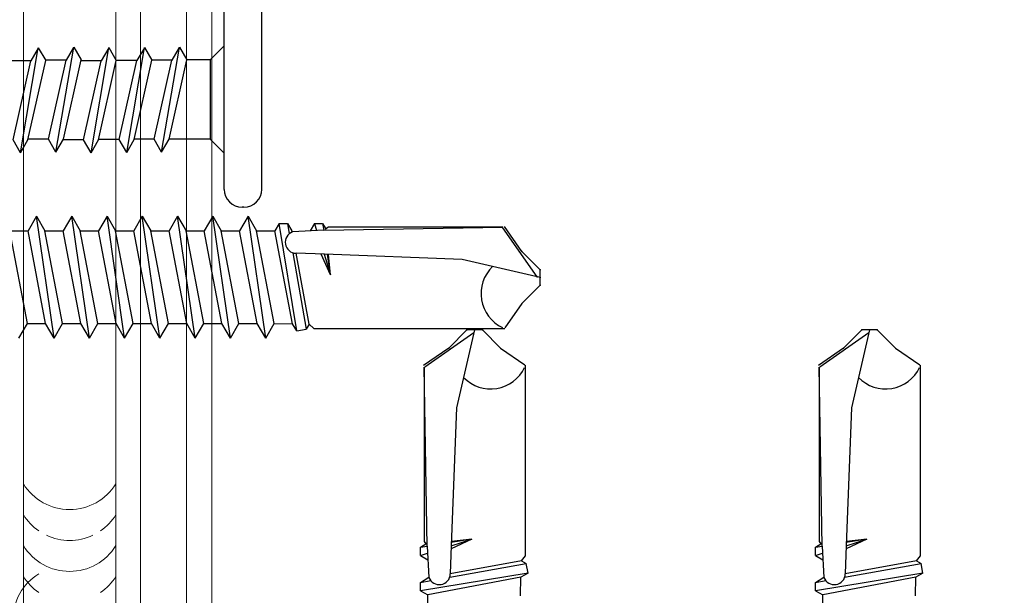
# Model space of a CAD drawing. Units: inches. Extents: x -1783 to 1007, y 3067 to 3410.
# Drawn here: x -787 to -783, y 3372 to 3374 of the extents above; entities that cross this region are included whole.
import ezdxf

# ---------------------------------------------------------------- set-up
doc = ezdxf.new("R2010")
doc.units = ezdxf.units.IN
doc.header["$LTSCALE"] = 0.5
doc.header["$MEASUREMENT"] = 0
doc.header["$PDSIZE"] = 1
doc.linetypes.add('HIDDEN', pattern=[0.375, 0.25, -0.125])
for name, color, linetype, lineweight in [('_BYOTHERS', 9, 'CONTINUOUS', 5), ('_PANEL', 4, 'CONTINUOUS', 13), ('_SEALANT', 3, 'CONTINUOUS', 5)]:
    doc.layers.add(name, color=color, linetype=linetype, lineweight=lineweight)
doc.layers.add('_FASTENER', color=1, linetype='CONTINUOUS')

msp = doc.modelspace()

# ---------------------------------------------------------------- linework, layer by layer
at = {"layer": '_BYOTHERS'}
msp.add_lwpolyline([(-786.14348, 3376.53382), (-786.14348, 3371.95049), (-781.56015, 3371.95049), (-781.56015, 3371.86715), (-786.22681, 3371.86715), (-786.22681, 3376.53382)], close=True, dxfattribs=at)
msp.add_lwpolyline([(-785.90338, 3376.5188), (-785.90338, 3372.19059), (-781.90605, 3372.19059), (-781.90605, 3372.77259), (-781.82138, 3372.77259), (-781.82138, 3372.10592), (-785.98805, 3372.10592), (-785.98805, 3376.52493)], dxfattribs=at)
at = {"layer": '_BYOTHERS', "linetype": 'HIDDEN'}
msp.add_circle((-786.30725, 3371.53513), 5, dxfattribs=at)
at = {"layer": '_FASTENER'}
for p, q in [((-785.8612, 3373.77354), (-785.8612, 3374.37874)), ((-785.73453, 3373.77354), (-785.73453, 3374.37874)), ((-785.8612, 3374.2578), (-785.90844, 3374.21057)), ((-786.54889, 3373.89674), (-786.48908, 3374.25191)), ((-786.48933, 3374.2508), (-786.51447, 3374.20724)), ((-786.48908, 3374.25191), (-786.46393, 3374.20835)), ((-786.42917, 3373.89896), (-786.36936, 3374.25412)), ((-786.36961, 3374.25302), (-786.39476, 3374.20946)), ((-786.36936, 3374.25412), (-786.34421, 3374.21057)), ((-786.31082, 3373.8971), (-786.25101, 3374.25226)), ((-786.25126, 3374.25115), (-786.27641, 3374.2076)), ((-786.25101, 3374.25226), (-786.22586, 3374.2087)), ((-786.19047, 3373.89785), (-786.13066, 3374.25302)), ((-786.1309, 3374.25191), (-786.15605, 3374.20835)), ((-786.13066, 3374.25302), (-786.10551, 3374.20946)), ((-786.07251, 3373.89896), (-786.0127, 3374.25412)), ((-786.01295, 3374.25302), (-786.03809, 3374.20946)), ((-786.0127, 3374.25412), (-785.98755, 3374.21057)), ((-786.51447, 3374.20724), (-786.58296, 3374.20724)), ((-786.57404, 3373.9403), (-786.51447, 3374.20724)), ((-786.52374, 3373.9403), (-786.46393, 3374.20835)), ((-786.39476, 3374.20946), (-786.46457, 3374.20946)), ((-786.45432, 3373.94252), (-786.39476, 3374.20946)), ((-786.40402, 3373.94252), (-786.34421, 3374.21057)), ((-786.27641, 3374.2076), (-786.34488, 3374.2076)), ((-786.33597, 3373.94065), (-786.27641, 3374.2076)), ((-786.28567, 3373.94065), (-786.22586, 3374.2087)), ((-786.15605, 3374.20835), (-786.22594, 3374.20835)), ((-786.21561, 3373.94141), (-786.15605, 3374.20835)), ((-786.16532, 3373.94141), (-786.10551, 3374.20946)), ((-786.03809, 3374.20946), (-786.10551, 3374.20946)), ((-786.09766, 3373.94252), (-786.03809, 3374.20946)), ((-786.04736, 3373.94252), (-785.98755, 3374.21057)), ((-785.90844, 3374.21057), (-785.98755, 3374.21057)), ((-785.90844, 3374.21057), (-785.90844, 3373.94252)), ((-786.54889, 3373.89674), (-786.57404, 3373.9403)), ((-786.54889, 3373.89674), (-786.52374, 3373.9403)), ((-786.45432, 3373.94252), (-786.52325, 3373.94252)), ((-786.42917, 3373.89896), (-786.45432, 3373.94252)), ((-786.42917, 3373.89896), (-786.40402, 3373.94252)), ((-786.33597, 3373.94065), (-786.4051, 3373.94065)), ((-786.31082, 3373.8971), (-786.33597, 3373.94065)), ((-786.31082, 3373.8971), (-786.28567, 3373.94065)), ((-786.21561, 3373.94141), (-786.2855, 3373.94141)), ((-786.19047, 3373.89785), (-786.21561, 3373.94141)), ((-786.19047, 3373.89785), (-786.16532, 3373.94141)), ((-786.09766, 3373.94252), (-786.16507, 3373.94252)), ((-786.07251, 3373.89896), (-786.09766, 3373.94252)), ((-786.07251, 3373.89896), (-786.04736, 3373.94252)), ((-785.90844, 3373.94252), (-786.04736, 3373.94252)), ((-785.8612, 3373.89528), (-785.90844, 3373.94252)), ((-785.79453, 3373.71354), (-785.8012, 3373.71354)), ((-786.49498, 3373.68348), (-786.52363, 3373.63386)), ((-786.43545, 3373.27056), (-786.49498, 3373.68348)), ((-786.49498, 3373.68348), (-786.46633, 3373.63386)), ((-786.37593, 3373.68348), (-786.40458, 3373.63386)), ((-786.31641, 3373.27056), (-786.37593, 3373.68348)), ((-786.37593, 3373.68348), (-786.34728, 3373.63386)), ((-786.25688, 3373.68348), (-786.28553, 3373.63386)), ((-786.19736, 3373.27056), (-786.25688, 3373.68348)), ((-786.25688, 3373.68348), (-786.22824, 3373.63386)), ((-786.13784, 3373.68348), (-786.16648, 3373.63386)), ((-786.07831, 3373.27056), (-786.13784, 3373.68348)), ((-786.13784, 3373.68348), (-786.10919, 3373.63386)), ((-786.01879, 3373.68348), (-786.04744, 3373.63386)), ((-785.95926, 3373.27056), (-786.01879, 3373.68348)), ((-786.01879, 3373.68348), (-785.99014, 3373.63386)), ((-785.89974, 3373.68348), (-785.92839, 3373.63386)), ((-785.84022, 3373.27056), (-785.89974, 3373.68348)), ((-785.89974, 3373.68348), (-785.87109, 3373.63386)), ((-785.78069, 3373.68348), (-785.80934, 3373.63386)), ((-785.72117, 3373.27056), (-785.78069, 3373.68348)), ((-785.78069, 3373.68348), (-785.75205, 3373.63386)), ((-786.52585, 3373.32018), (-786.58538, 3373.63386)), ((-786.58538, 3373.63386), (-786.52363, 3373.63386)), ((-786.4641, 3373.32018), (-786.52363, 3373.63386)), ((-786.46633, 3373.63386), (-786.40458, 3373.63386)), ((-786.40681, 3373.32018), (-786.46633, 3373.63386)), ((-786.34505, 3373.32018), (-786.40458, 3373.63386)), ((-786.28776, 3373.32018), (-786.34728, 3373.63386)), ((-786.34728, 3373.63386), (-786.28553, 3373.63386)), ((-786.22601, 3373.32018), (-786.28553, 3373.63386)), ((-786.22824, 3373.63386), (-786.16648, 3373.63386)), ((-786.16871, 3373.32018), (-786.22824, 3373.63386)), ((-786.10696, 3373.32018), (-786.16648, 3373.63386)), ((-786.04966, 3373.32018), (-786.10919, 3373.63386)), ((-786.10919, 3373.63386), (-786.04744, 3373.63386)), ((-785.98791, 3373.32018), (-786.04744, 3373.63386)), ((-785.93062, 3373.32018), (-785.99014, 3373.63386)), ((-785.99014, 3373.63386), (-785.92839, 3373.63386)), ((-785.86886, 3373.32018), (-785.92839, 3373.63386)), ((-785.87109, 3373.63386), (-785.80934, 3373.63386)), ((-785.81157, 3373.32018), (-785.87109, 3373.63386)), ((-785.74982, 3373.32018), (-785.80934, 3373.63386)), ((-785.75205, 3373.63388), (-785.69008, 3373.63386)), ((-785.69252, 3373.32018), (-785.75205, 3373.63386)), ((-785.67597, 3373.6583), (-785.69008, 3373.63386)), ((-785.63031, 3373.31939), (-785.69008, 3373.63386)), ((-785.67597, 3373.6583), (-785.6477, 3373.6583)), ((-785.61644, 3373.29537), (-785.67597, 3373.6583)), ((-785.6477, 3373.6583), (-785.64154, 3373.6237)), ((-785.6477, 3373.6583), (-785.63278, 3373.63386)), ((-785.63195, 3373.62932), (-785.63278, 3373.63386)), ((-785.52498, 3373.63614), (-785.63098, 3373.6297)), ((-785.55692, 3373.6583), (-785.57103, 3373.63386)), ((-785.57079, 3373.63336), (-785.57103, 3373.63386)), ((-785.55692, 3373.6583), (-785.52901, 3373.6583)), ((-785.55692, 3373.6583), (-785.54945, 3373.63466)), ((-785.52901, 3373.6583), (-785.52484, 3373.63615)), ((-785.52901, 3373.6583), (-785.51793, 3373.64058)), ((-785.52484, 3373.63615), (-784.92108, 3373.6461)), ((-785.51754, 3373.63628), (-785.51798, 3373.64055)), ((-785.50914, 3373.6461), (-785.51793, 3373.64058)), ((-784.92108, 3373.6461), (-785.50914, 3373.6461)), ((-784.80451, 3373.47779), (-784.92112, 3373.6436)), ((-784.85629, 3373.56317), (-784.91541, 3373.64761)), ((-784.7947, 3373.50158), (-784.85629, 3373.56317)), ((-785.63015, 3373.55973), (-785.5842, 3373.30161)), ((-785.52287, 3373.55469), (-785.61892, 3373.55776)), ((-785.57486, 3373.31777), (-785.61884, 3373.55776)), ((-785.50219, 3373.4852), (-785.53454, 3373.55506)), ((-785.52417, 3373.55473), (-785.50219, 3373.4852)), ((-785.05764, 3373.53623), (-785.52287, 3373.55469)), ((-785.50219, 3373.4852), (-785.51255, 3373.55424)), ((-785.50219, 3373.4852), (-785.50919, 3373.55409)), ((-784.7947, 3373.47552), (-785.05764, 3373.53623)), ((-784.7947, 3373.44947), (-784.7947, 3373.50158)), ((-784.7947, 3373.44947), (-784.85629, 3373.38788)), ((-784.85629, 3373.38788), (-784.91348, 3373.3062)), ((-786.5545, 3373.27056), (-786.52585, 3373.32018)), ((-786.52585, 3373.32018), (-786.4641, 3373.32018)), ((-786.43545, 3373.27056), (-786.4641, 3373.32018)), ((-786.43545, 3373.27056), (-786.40681, 3373.32018)), ((-786.40681, 3373.32018), (-786.34505, 3373.32018)), ((-786.31641, 3373.27056), (-786.34505, 3373.32018)), ((-786.31641, 3373.27056), (-786.28776, 3373.32018)), ((-786.28776, 3373.32018), (-786.22601, 3373.32018)), ((-786.19736, 3373.27056), (-786.22601, 3373.32018)), ((-786.19736, 3373.27056), (-786.16871, 3373.32018)), ((-786.16871, 3373.32018), (-786.10696, 3373.32018)), ((-786.07831, 3373.27056), (-786.10696, 3373.32018)), ((-786.07831, 3373.27056), (-786.04966, 3373.32018)), ((-786.04966, 3373.32018), (-785.98791, 3373.32018)), ((-785.95926, 3373.27056), (-785.98791, 3373.32018)), ((-785.95926, 3373.27056), (-785.93062, 3373.32018)), ((-785.93062, 3373.32018), (-785.86886, 3373.32018)), ((-785.84022, 3373.27056), (-785.86886, 3373.32018)), ((-785.84022, 3373.27056), (-785.81157, 3373.32018)), ((-785.81157, 3373.32018), (-785.74982, 3373.32018)), ((-785.72117, 3373.27056), (-785.74982, 3373.32018)), ((-785.72117, 3373.27056), (-785.69252, 3373.32018)), ((-785.69252, 3373.32018), (-785.63031, 3373.31939)), ((-785.61644, 3373.29537), (-785.63031, 3373.31939)), ((-785.61644, 3373.29537), (-785.5842, 3373.30161)), ((-785.57486, 3373.31777), (-785.5842, 3373.30161)), ((-785.57486, 3373.31777), (-785.55848, 3373.30371)), ((-785.55848, 3373.30371), (-784.91371, 3373.30371)), ((-785.04196, 3373.29927), (-785.10355, 3373.23768)), ((-785.01591, 3373.29927), (-785.07661, 3373.03633)), ((-784.98985, 3373.29927), (-785.04196, 3373.29927)), ((-784.98985, 3373.29927), (-784.92826, 3373.23768)), ((-783.70863, 3373.29927), (-783.77022, 3373.23768)), ((-783.68257, 3373.29927), (-783.74328, 3373.03633)), ((-783.65652, 3373.29927), (-783.70863, 3373.29927)), ((-783.65652, 3373.29927), (-783.59493, 3373.23768)), ((-785.01817, 3373.28945), (-785.18399, 3373.17284)), ((-783.68484, 3373.28945), (-783.85065, 3373.17284)), ((-785.10355, 3373.23768), (-785.18799, 3373.17855)), ((-784.92826, 3373.23768), (-784.84658, 3373.18048)), ((-783.77022, 3373.23768), (-783.85466, 3373.17855)), ((-783.59493, 3373.23768), (-783.51325, 3373.18048)), ((-785.17653, 3372.56913), (-785.18649, 3373.17289)), ((-785.18649, 3373.17289), (-785.18649, 3372.58482)), ((-784.84409, 3372.53548), (-784.84409, 3373.18026)), ((-783.8432, 3372.56913), (-783.85315, 3373.17289)), ((-783.85315, 3373.17289), (-783.85315, 3372.58482)), ((-783.51076, 3372.53548), (-783.51076, 3373.18026)), ((-785.07661, 3373.03633), (-785.09507, 3372.5711)), ((-783.74328, 3373.03633), (-783.76174, 3372.5711)), ((-785.19868, 3372.56496), (-785.18096, 3372.57603)), ((-785.19868, 3372.56496), (-785.17653, 3372.56913)), ((-785.19868, 3372.53704), (-785.19868, 3372.56496)), ((-785.18649, 3372.58482), (-785.18096, 3372.57603)), ((-785.17666, 3372.57642), (-785.18093, 3372.57599)), ((-785.17653, 3372.56898), (-785.17008, 3372.46299)), ((-785.09507, 3372.5711), (-785.09814, 3372.47505)), ((-785.02558, 3372.59178), (-785.09544, 3372.55943)), ((-785.09511, 3372.56979), (-785.02558, 3372.59178)), ((-785.02558, 3372.59178), (-785.09462, 3372.58142)), ((-785.02558, 3372.59178), (-785.09448, 3372.58478)), ((-783.86535, 3372.56496), (-783.84763, 3372.57603)), ((-783.86535, 3372.56496), (-783.8432, 3372.56913)), ((-783.86535, 3372.53704), (-783.86535, 3372.56496)), ((-783.85315, 3372.58482), (-783.84763, 3372.57603)), ((-783.84333, 3372.57642), (-783.8476, 3372.57599)), ((-783.84319, 3372.56898), (-783.83675, 3372.46299)), ((-783.76174, 3372.5711), (-783.76481, 3372.47505)), ((-783.69225, 3372.59178), (-783.76211, 3372.55943)), ((-783.76178, 3372.56979), (-783.69225, 3372.59178)), ((-783.69225, 3372.59178), (-783.76129, 3372.58142)), ((-783.69225, 3372.59178), (-783.76114, 3372.58478)), ((-785.19868, 3372.53704), (-785.17504, 3372.54452)), ((-785.19868, 3372.53704), (-785.17425, 3372.52294)), ((-784.85816, 3372.5191), (-784.84409, 3372.53548)), ((-783.86535, 3372.53704), (-783.84171, 3372.54452)), ((-783.86535, 3372.53704), (-783.84091, 3372.52294)), ((-783.52482, 3372.5191), (-783.51076, 3372.53548)), ((-785.17374, 3372.52317), (-785.17425, 3372.52294)), ((-785.10011, 3372.46382), (-784.84199, 3372.50977)), ((-784.85816, 3372.5191), (-785.09814, 3372.47513)), ((-784.85816, 3372.5191), (-784.84199, 3372.50977)), ((-784.83576, 3372.47752), (-784.84199, 3372.50977)), ((-783.84041, 3372.52317), (-783.84091, 3372.52294)), ((-783.76678, 3372.46382), (-783.50866, 3372.50977)), ((-783.52482, 3372.5191), (-783.76481, 3372.47513)), ((-783.52482, 3372.5191), (-783.50866, 3372.50977)), ((-783.50242, 3372.47752), (-783.50866, 3372.50977)), ((-784.83576, 3372.47752), (-785.19868, 3372.418)), ((-784.85978, 3372.46365), (-785.17425, 3372.40389)), ((-784.86057, 3372.40144), (-784.85978, 3372.46365)), ((-784.83576, 3372.47752), (-784.85978, 3372.46365)), ((-783.50242, 3372.47752), (-783.86535, 3372.418)), ((-783.52644, 3372.46365), (-783.84091, 3372.40389)), ((-783.52723, 3372.40144), (-783.52644, 3372.46365)), ((-783.50242, 3372.47752), (-783.52644, 3372.46365)), ((-785.19868, 3372.44627), (-785.17425, 3372.46118)), ((-785.19868, 3372.44627), (-785.16409, 3372.45243)), ((-785.19868, 3372.418), (-785.19868, 3372.44627)), ((-785.16971, 3372.46202), (-785.17425, 3372.46118)), ((-783.86535, 3372.44627), (-783.84091, 3372.46118)), ((-783.86535, 3372.44627), (-783.83075, 3372.45243)), ((-783.86535, 3372.418), (-783.86535, 3372.44627)), ((-783.83637, 3372.46202), (-783.84091, 3372.46118)), ((-785.19868, 3372.418), (-785.17425, 3372.40389)), ((-785.17426, 3372.34191), (-785.17425, 3372.40389)), ((-783.86535, 3372.418), (-783.84091, 3372.40389)), ((-783.84093, 3372.34191), (-783.84091, 3372.40389))]:
    msp.add_line(p, q, dxfattribs=at)
for centre, radius, start, end in [((-785.8012, 3373.77354), 0.06, 180, 270), ((-785.79453, 3373.77354), 0.06, 270, 0), ((-785.61819, 3373.59486), 0.03711, 110.15805, 268.88068), ((-784.86721, 3373.42158), 0.12706, 134.17762, 244.55206), ((-784.96197, 3373.22676), 0.12706, 224.17762, 334.55206), ((-783.62863, 3373.22676), 0.12706, 224.17762, 334.55206), ((-785.13524, 3372.47577), 0.03711, 200.15805, 358.88068), ((-783.80191, 3372.47577), 0.03711, 200.15805, 358.88068)]:
    msp.add_arc(centre, radius, start, end, dxfattribs=at)
at = {"layer": '_FASTENER', "linetype": 'ByBlock'}
for p in [(-784.85629, 3373.56317), (-784.85629, 3373.56317), (-784.85629, 3373.56317), (-784.7947, 3373.50158), (-784.7947, 3373.50158), (-784.7947, 3373.50158), (-784.7947, 3373.50158), (-784.80451, 3373.47779), (-784.7947, 3373.47552), (-784.7947, 3373.47552), (-784.7947, 3373.47552), (-784.7947, 3373.44947), (-784.7947, 3373.44947), (-784.7947, 3373.44947), (-784.7947, 3373.44947), (-785.04196, 3373.29927), (-785.04196, 3373.29927), (-785.04196, 3373.29927), (-785.04196, 3373.29927), (-785.01591, 3373.29927), (-785.01591, 3373.29927), (-785.01591, 3373.29927), (-784.98985, 3373.29927), (-784.98985, 3373.29927), (-784.98985, 3373.29927), (-784.98985, 3373.29927), (-783.70863, 3373.29927), (-783.70863, 3373.29927), (-783.70863, 3373.29927), (-783.70863, 3373.29927), (-783.68257, 3373.29927), (-783.68257, 3373.29927), (-783.68257, 3373.29927), (-783.65652, 3373.29927), (-783.65652, 3373.29927), (-783.65652, 3373.29927), (-783.65652, 3373.29927), (-785.01817, 3373.28945), (-783.68484, 3373.28945), (-785.10355, 3373.23768), (-785.10355, 3373.23768), (-785.10355, 3373.23768), (-783.77022, 3373.23768), (-783.77022, 3373.23768), (-783.77022, 3373.23768)]:
    msp.add_point(p, dxfattribs=at)
at = {"layer": '_PANEL'}
msp.add_line((-786.53931, 3376.52974), (-786.53931, 3371.65214), dxfattribs=at)
at = {"layer": '_SEALANT'}
for centre, start, end in [((-786.38306, 3372.8759), 211.74278, 328.25722), ((-786.38306, 3372.77173), 211.74278, 235.46249), ((-786.38306, 3372.77173), 304.53751, 328.25722), ((-786.38306, 3372.77173), 244.83609, 295.16391), ((-786.38306, 3372.66709), 211.74278, 328.25722), ((-786.3908, 3372.31903), 121.74278, 238.25722), ((-786.38306, 3372.5634), 211.74278, 235.46249), ((-786.38306, 3372.5634), 304.53751, 328.25722)]:
    msp.add_arc(centre, 0.18373, start, end, dxfattribs=at)

doc.saveas('drawing.dxf')
